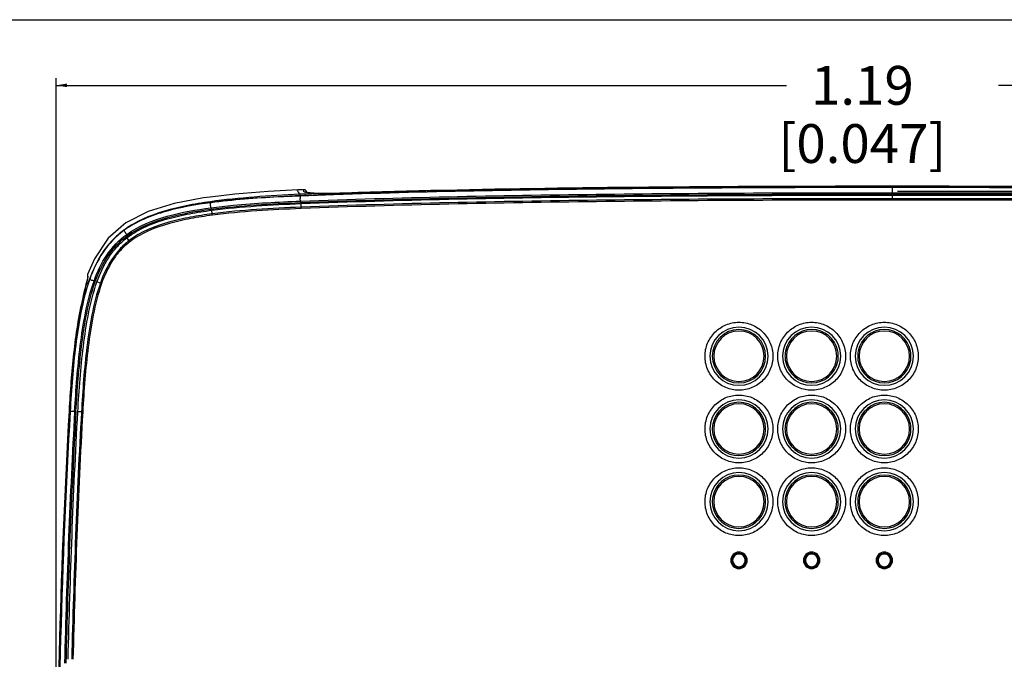
# Model space of a CAD drawing. Units: millimetres. Extents: x 0 to 1189, y 0 to 841.
# Drawn here: x 339 to 542, y 709 to 841 of the extents above; entities that cross this region are included whole.
import ezdxf

# ---------------------------------------------------------------- set-up
doc = ezdxf.new("R2010")
doc.units = ezdxf.units.MM
doc.header["$LTSCALE"] = 65.395
doc.layers.get('0').update_dxf_attribs({"linetype": 'CONTINUOUS'})
for name, color, linetype in [('00-ISO_VIEW-OPTOMA_DXF_FORMAT', 7, 'CONTINUOUS'), ('00-V1_PLUS-LAST_ASDXF_DIMENSION', 7, 'CONTINUOUS'), ('V1_PLUS-BKT_DXF_CONTINUOUS_LINE', 7, 'CONTINUOUS'), ('V1_PLUS-BOTTDXF_CONTINUOUS_LINE', 7, 'CONTINUOUS'), ('V1P_OPTOMA-KDXF_CONTINUOUS_LINE', 7, 'CONTINUOUS'), ('V1P_OPTOMA-LDXF_CONTINUOUS_LINE', 7, 'CONTINUOUS'), ('V1P_OPTOMA-TDXF_CONTINUOUS_LINE', 7, 'CONTINUOUS')]:
    doc.layers.add(name, color=color, linetype=linetype)
doc.styles.get("Standard").update_dxf_attribs({"font": 'arial.ttf'})
doc.dimstyles.new('DIMSTYLE_1', dxfattribs={"dimtxt": 8, "dimasz": 2.2, "dimexe": 1.5, "dimexo": 1, "dimgap": 4.8, "dimtad": 0, "dimtih": 1, "dimtoh": 1, "dimdsep": 46, "dimtxsty": 'Standard', "dimblk": '_FILLED', "dimblk1": '_FILLED', "dimblk2": '_FILLED', "dimcen": 0.09, "dimadec": 0, "dimazin": 0, "dimtp": 0.01, "dimtm": 0.01, "dimtfac": 1, "dimtofl": 0, "dimtmove": 0, "dimatfit": 3, "dimldrblk": '_FILLED', "dimfxl": 0, "dimtolj": 1, "dimarcsym": 0})

# ---------------------------------------------------------------- blocks, each defined once
blk = doc.blocks.new('_FILLED')
at = {"color": 0, "linetype": 'ByBlock'}
blk.add_solid([(0, 0), (-1, 0.166), (-1, -0.166)], dxfattribs=at)
blk = doc.blocks.new('*D1')
at = {"layer": '00-V1_PLUS-LAST_ASDXF_DIMENSION', "color": 2, "linetype": 'Continuous'}
for p, q in [((520.05, 805.67), (728.59, 805.67)), ((727.09, 805.67), (727.09, 706.38)), ((727.09, 589.49), (727.09, 676.78)), ((563.05, 589.49), (728.59, 589.49))]:
    blk.add_line(p, q, dxfattribs=at)
at = {"layer": '00-V1_PLUS-LAST_ASDXF_DIMENSION', "color": 2, "linetype": 'Continuous', "xscale": 2.2, "yscale": 2.2, "zscale": 2.2}
for p, rotation in [((727.09, 805.67), 90), ((727.09, 589.49), 270)]:
    blk.add_blockref('_FILLED', p, dxfattribs=dict(at, rotation=rotation))
at = {"layer": '00-V1_PLUS-LAST_ASDXF_DIMENSION', "color": 2, "linetype": 'Continuous', "insert": (723.99, 701.58), "char_height": 8, "width": 34.1413, "attachment_point": 2, "line_spacing_factor": 0.9}
blk.add_mtext('62.19\\P[2.448]', dxfattribs=at)
blk = doc.blocks.new('*D2')
at = {"layer": '00-V1_PLUS-LAST_ASDXF_DIMENSION', "color": 2, "linetype": 'Continuous'}
for p, q in [((346.49, 665.37), (346.49, 828.96)), ((691.59, 665.37), (691.59, 828.96)), ((346.49, 827.46), (497.17, 827.46)), ((691.59, 827.46), (540.91, 827.46))]:
    blk.add_line(p, q, dxfattribs=at)
at = {"layer": '00-V1_PLUS-LAST_ASDXF_DIMENSION', "color": 2, "linetype": 'Continuous', "xscale": 2.2, "yscale": 2.2, "zscale": 2.2, "rotation": 180}
blk.add_blockref('_FILLED', (346.49, 827.46), dxfattribs=at)
at = {"layer": '00-V1_PLUS-LAST_ASDXF_DIMENSION', "color": 2, "linetype": 'Continuous', "xscale": 2.2, "yscale": 2.2, "zscale": 2.2}
blk.add_blockref('_FILLED', (691.59, 827.46), dxfattribs=at)
at = {"layer": '00-V1_PLUS-LAST_ASDXF_DIMENSION', "color": 2, "linetype": 'Continuous', "insert": (512.84, 831.46), "char_height": 8, "width": 34.1413, "attachment_point": 2, "line_spacing_factor": 0.9}
blk.add_mtext('1.19\\P[0.047]', dxfattribs=at)

msp = doc.modelspace()

# ---------------------------------------------------------------- linework, layer by layer
at = {"layer": '00-ISO_VIEW-OPTOMA_DXF_FORMAT', "color": 7, "linetype": 'Continuous'}
msp.add_line((0, 841), (1189, 841), dxfattribs=at)
at = {"layer": 'V1_PLUS-BKT_DXF_CONTINUOUS_LINE', "color": 3, "linetype": 'Continuous'}
for start, end in [(66.85297, 67.8188), (57.19155, 57.49222), (56.80578, 57.19155)]:
    msp.add_arc((510.863, 717.103), 13, start, end, dxfattribs=at)
at = {"layer": 'V1_PLUS-BOTTDXF_CONTINUOUS_LINE', "color": 7, "linetype": 'Continuous'}
for p, q in [((519.05, 806.646), (519.05, 806.651)), ((396.348, 805.891), (396.347, 805.891)), ((397.593, 805.948), (396.348, 805.891)), ((396.899, 805.004), (396.723, 804.996)), ((397.92, 805.051), (396.899, 805.004)), ((397.598, 805.758), (397.589, 805.948)), ((397.593, 805.948), (397.593, 805.948)), ((397.607, 805.546), (397.598, 805.758)), ((397.998, 805.054), (397.92, 805.051)), ((400.51, 805.166), (397.998, 805.054)), ((398.11, 805.523), (398.11, 805.523)), ((398.119, 805.465), (398.11, 805.523)), ((398.11, 805.519), (398.11, 805.523)), ((398.11, 805.391), (398.11, 805.519)), ((398.132, 805.377), (398.119, 805.465)), ((400.51, 805.166), (400.55, 805.17)), ((400.55, 805.17), (400.55, 805.17)), ((401.352, 805.146), (401.38, 805.15)), ((401.38, 805.15), (401.38, 805.15)), ((403.748, 805.175), (403.751, 805.179)), ((403.751, 805.179), (403.751, 805.179)), ((424.04, 805.755), (423.79, 805.749)), ((465.402, 806.414), (465.404, 806.419)), ((465.404, 806.419), (465.404, 806.419)), ((519.043, 806.45), (519.043, 806.388)), ((378.372, 803.318), (378.372, 803.255)), ((359.887, 798.28), (359.841, 798.24)), ((352.965, 788.443), (352.965, 788.442)), ((352.916, 787.537), (352.909, 787.497)), ((352.938, 787.65), (352.916, 787.537)), ((352.959, 787.772), (352.938, 787.65)), ((352.947, 788.07), (352.98, 787.919)), ((353.351, 787.464), (353.351, 787.334)), ((352.013, 783.763), (352.011, 783.763)), ((349.134, 760.433), (349.123, 760.248)), ((349.137, 760.478), (349.135, 760.433))]:
    msp.add_line(p, q, dxfattribs=at)
for points in [[(519.05, 806.651), (501.206, 806.629), (482.871, 806.553), (465.404, 806.419)], [(572.464, 806.421), (555.13, 806.553), (536.871, 806.629), (519.05, 806.651)], [(396.348, 805.891), (390.191, 805.551), (383.358, 805.009), (378.224, 804.393)], [(397.916, 805.848), (397.847, 805.892), (397.77, 805.924), (397.688, 805.944), (397.593, 805.948)], [(398.584, 805.309), (398.331, 805.344), (398.132, 805.377), (397.99, 805.407), (397.91, 805.429), (397.903, 805.432)], [(398.11, 805.523), (398.107, 805.542), (398.09, 805.607), (398.063, 805.672), (398.025, 805.736), (397.976, 805.795), (397.916, 805.848)], [(400.55, 805.17), (400.13, 805.188), (399.667, 805.214), (399.254, 805.243), (398.892, 805.276), (398.584, 805.309)], [(401.38, 805.15), (401.271, 805.152), (400.55, 805.17)], [(403.751, 805.179), (403.615, 805.174), (403.332, 805.165), (403.057, 805.158), (402.789, 805.153), (402.53, 805.149), (402.281, 805.147), (402.043, 805.146), (401.816, 805.146), (401.601, 805.147), (401.38, 805.15)], [(465.404, 806.419), (443.757, 806.145), (422.751, 805.728), (403.751, 805.179)], [(378.224, 804.393), (376.876, 804.232), (370.841, 803.103), (365.44, 801.458), (360.854, 799.123), (359.887, 798.28)], [(359.841, 798.24), (357.182, 795.923), (354.358, 791.69), (352.965, 788.443)], [(352.965, 788.442), (352.923, 788.177), (352.947, 788.07)], [(352.636, 786.299), (352.558, 785.978), (352.473, 785.63), (352.382, 785.258), (352.285, 784.864), (352.182, 784.448), (352.074, 784.014), (352.011, 783.763)], [(352.824, 787.102), (352.769, 786.862), (352.706, 786.594), (352.636, 786.299)], [(352.909, 787.497), (352.87, 787.314), (352.824, 787.102)], [(352.977, 787.919), (352.976, 787.915), (352.972, 787.861), (352.959, 787.772)]]:
    msp.add_lwpolyline(points, dxfattribs=at)
for centre, radius, start, end in [((516.247, -4753.482), 5560.129, 89.97112, 90.523957), ((521.805, -4762.09), 5568.737, 89.478754, 90.028349), ((401.845, 808.44), 6.172, 213.91873, 215.53523), ((402.621, 808.993), 7.125, 215.53296, 217.00599), ((456.151, -724.928), 1530.779, 91.961518, 92.217123), ((397.617, 805.047), 0.498, 36.58487, 51.98061), ((401.862, 842.833), 37.691, 267.94535, 269.22527), ((467.585, -1072.772), 1879.032, 91.335508, 91.946855), ((492.279, -2176.108), 2982.643, 90.516301, 91.310961), ((516.494, -4536.1), 5342.551, 89.972663, 90.547916), ((521.569, -4543.478), 5349.929, 89.454931, 90.027052), ((371.302, 782.673), 18.454, 125.8736, 126.1308), ((87.675, 850.215), 272.563, 345.88864, 346.45234), ((295.614, 800.13), 58.677, 346.43392, 347.11031), ((385.687, 775.931), 34.331, 160.36977, 160.57812), ((2035.352, 666.034), 1688.859, 176.802039, 179.982918), ((1931.19, 670.98), 1584.389, 176.770652, 176.968732), ((1990.846, 668.051), 1644.117, 176.976731, 178.436086), ((2063.397, 665.847), 1716.701, 178.428635, 178.819546)]:
    msp.add_arc(centre, radius, start, end, dxfattribs=at)
for points, knots in [([(396.723, 804.996), (393.593, 804.85), (387.449, 804.492), (381.321, 803.887), (378.33, 803.467)], [0, 0, 0, 0, 0.5092849, 1, 1, 1, 1]), ([(396.93, 804.705), (393.83, 804.585), (387.632, 804.274), (381.447, 803.722), (378.372, 803.318)], [0, 0, 0, 0, 0.500112, 1, 1, 1, 1]), ([(396.347, 805.891), (396.304, 805.889), (396.183, 805.858), (396.28, 805.626), (396.458, 805.387), (396.624, 805.143), (396.723, 804.996)], [0, 0, 0, 0, 0.1157279, 0.2452459, 0.5258265, 1, 1, 1, 1]), ([(397.791, 805.434), (397.74, 805.448), (397.672, 805.467), (397.593, 805.521), (397.593, 805.545)], [0, 0, 0, 0, 0.6794307, 1, 1, 1, 1]), ([(398.807, 805.276), (398.697, 805.287), (398.357, 805.326), (398.015, 805.371), (397.791, 805.434)], [0, 0, 0, 0, 0.3225006, 1, 1, 1, 1]), ([(400.51, 805.166), (400.35, 805.172), (399.782, 805.197), (399.214, 805.235), (398.807, 805.276)], [0, 0, 0, 0, 0.2819073, 1, 1, 1, 1]), ([(403.749, 805.175), (403.544, 805.167), (402.745, 805.143), (401.945, 805.138), (401.352, 805.146)], [0, 0, 0, 0, 0.257564, 1, 1, 1, 1]), ([(465.405, 806.207), (455.125, 806.104), (434.572, 805.818), (414.023, 805.306), (403.755, 804.954)], [0, 0, 0, 0, 0.500149, 1, 1, 1, 1]), ([(378.33, 803.467), (376.636, 803.23), (373.334, 802.69), (367.212, 801.227), (362.876, 799.384), (360.488, 797.626)], [0, 0, 0, 0, 0.2713875, 0.5296997, 1, 1, 1, 1]), ([(378.372, 803.318), (376.807, 803.112), (373.682, 802.631), (367.544, 801.268), (363.034, 799.473), (360.489, 797.628)], [0, 0, 0, 0, 0.2505253, 0.5010777, 1, 1, 1, 1]), ([(360.421, 797.578), (359.578, 796.963), (357.998, 795.581), (355.395, 792.301), (354.051, 789.427), (353.351, 787.464)], [0, 0, 0, 0, 0.2500413, 0.5002323, 1, 1, 1, 1]), ([(352.965, 788.442), (352.956, 788.416), (352.926, 788.296), (352.952, 788.167), (352.988, 788.079)], [0, 0, 0, 0, 0.223197, 1, 1, 1, 1]), ([(353.309, 787.347), (352.548, 785.188), (351.443, 780.725), (350.078, 771.666), (349.575, 764.806), (349.317, 760.234)], [0, 0, 0, 0, 0.2499212, 0.4999489, 1, 1, 1, 1]), ([(352.926, 787.563), (352.918, 787.524), (352.882, 787.35), (352.843, 787.176), (352.812, 787.041)], [0, 0, 0, 0, 0.220789, 1, 1, 1, 1]), ([(352.985, 787.904), (352.982, 787.88), (352.965, 787.766), (352.944, 787.653), (352.926, 787.563)], [0, 0, 0, 0, 0.2035166, 1, 1, 1, 1]), ([(352.988, 788.079), (352.991, 788.071), (353, 788.012), (352.991, 787.954), (352.985, 787.904)], [0, 0, 0, 0, 0.1421801, 1, 1, 1, 1]), ([(352.013, 783.763), (351.537, 781.864), (350.789, 778.015), (349.784, 770.248), (349.359, 764.387), (349.137, 760.478)], [0, 0, 0, 0, 0.2499672, 0.4999801, 1, 1, 1, 1])]:
    msp.add_open_spline(points, degree=3, knots=knots, dxfattribs=at)
for points in [[(397.593, 805.545), (397.708, 805.551), (397.833, 805.511), (397.924, 805.44)], [(352.988, 788.079), (352.97, 788.028), (352.965, 787.971), (352.976, 787.918)], [(349.317, 760.235), (349.252, 760.297), (349.191, 760.363), (349.135, 760.433)]]:
    msp.add_open_spline(points, degree=3, dxfattribs=at)
at = {"layer": 'V1P_OPTOMA-KDXF_CONTINUOUS_LINE', "color": 7, "linetype": 'Continuous'}
for centre, radius, start, end in [((487.363, 771.603), 5.5, 0, 180), ((487.363, 771.603), 5.5, 0, 180), ((487.363, 771.603), 5.2, 0, 180), ((502.363, 771.603), 5.5, 10.92795, 169.07205), ((502.363, 771.603), 5.5, 10.93161, 169.06839), ((502.363, 771.603), 5.2, 0, 180), ((517.363, 771.603), 5.5, 10.92795, 169.07205), ((517.363, 771.603), 5.5, 10.93161, 169.06839), ((517.363, 771.603), 5.2, 0, 180), ((502.363, 771.603), 5.5, 169.07205, 180), ((502.363, 771.603), 5.5, 169.06839, 180), ((502.363, 771.603), 5.5, 0, 10.93161), ((502.363, 771.603), 5.5, 0, 10.92795), ((517.363, 771.603), 5.5, 169.07205, 180), ((517.363, 771.603), 5.5, 169.06839, 180), ((517.363, 771.603), 5.5, 0, 10.93161), ((517.363, 771.603), 5.5, 0, 10.92795), ((487.363, 771.603), 5.5, 180, 360), ((487.363, 771.603), 5.5, 180, 360), ((487.363, 771.603), 5.2, 180, 360), ((502.363, 771.603), 5.5, 180, 190.92795), ((502.363, 771.603), 5.5, 180, 190.93161), ((502.363, 771.603), 5.5, 190.92795, 349.07205), ((502.363, 771.603), 5.5, 190.93161, 349.06839), ((502.363, 771.603), 5.2, 180, 360), ((502.363, 771.603), 5.5, 349.06839, 360), ((502.363, 771.603), 5.5, 349.07205, 360), ((517.363, 771.603), 5.5, 180, 190.92795), ((517.363, 771.603), 5.5, 180, 190.93161), ((517.363, 771.603), 5.5, 190.92795, 349.07205), ((517.363, 771.603), 5.5, 190.93161, 349.06839), ((517.363, 771.603), 5.2, 180, 360), ((517.363, 771.603), 5.5, 349.06839, 360), ((517.363, 771.603), 5.5, 349.07205, 360), ((487.363, 756.603), 5.5, 10.92795, 169.07205), ((487.363, 756.603), 5.5, 10.93161, 169.06839), ((502.363, 756.603), 5.5, 10.92795, 169.07205), ((502.363, 756.603), 5.5, 10.93161, 169.06839), ((517.363, 756.603), 5.5, 10.92795, 169.07205), ((517.363, 756.603), 5.5, 10.93161, 169.06839), ((487.363, 756.603), 5.2, 0, 180), ((502.363, 756.603), 5.2, 0, 180), ((517.363, 756.603), 5.2, 0, 180), ((487.363, 756.603), 5.5, 169.07205, 180), ((487.363, 756.603), 5.5, 169.06839, 180), ((487.363, 756.603), 5.5, 180, 190.92795), ((487.363, 756.603), 5.5, 180, 190.93161), ((487.363, 756.603), 5.2, 180, 360), ((487.363, 756.603), 5.5, 0, 10.93161), ((487.363, 756.603), 5.5, 349.06839, 360), ((487.363, 756.603), 5.5, 0, 10.92795), ((487.363, 756.603), 5.5, 349.07205, 360), ((502.363, 756.603), 5.5, 169.07205, 180), ((502.363, 756.603), 5.5, 169.06839, 180), ((502.363, 756.603), 5.5, 180, 190.92795), ((502.363, 756.603), 5.5, 180, 190.93161), ((502.363, 756.603), 5.2, 180, 360), ((502.363, 756.603), 5.5, 0, 10.93161), ((502.363, 756.603), 5.5, 349.06839, 360), ((502.363, 756.603), 5.5, 0, 10.92795), ((502.363, 756.603), 5.5, 349.07205, 360), ((517.363, 756.603), 5.5, 169.07205, 180), ((517.363, 756.603), 5.5, 169.06839, 180), ((517.363, 756.603), 5.5, 180, 190.92795), ((517.363, 756.603), 5.5, 180, 190.93161), ((517.363, 756.603), 5.2, 180, 360), ((517.363, 756.603), 5.5, 0, 10.93161), ((517.363, 756.603), 5.5, 349.06839, 360), ((517.363, 756.603), 5.5, 0, 10.92795), ((517.363, 756.603), 5.5, 349.07205, 360), ((487.363, 756.603), 5.5, 190.92795, 349.07205), ((487.363, 756.603), 5.5, 190.93161, 349.06839), ((502.363, 756.603), 5.5, 190.92795, 349.07205), ((502.363, 756.603), 5.5, 190.93161, 349.06839), ((517.363, 756.603), 5.5, 190.92795, 349.07205), ((517.363, 756.603), 5.5, 190.93161, 349.06839), ((487.363, 741.603), 5.5, 10.92795, 169.07205), ((487.363, 741.603), 5.5, 10.93161, 169.06839), ((487.363, 741.603), 5.2, 0, 180), ((502.363, 741.603), 5.5, 10.92795, 169.07205), ((502.363, 741.603), 5.5, 10.93161, 169.06839), ((502.363, 741.603), 5.2, 0, 180), ((517.363, 741.603), 5.5, 10.92795, 169.07205), ((517.363, 741.603), 5.5, 10.93161, 169.06839), ((517.363, 741.603), 5.2, 0, 180), ((487.363, 741.603), 5.5, 169.07205, 180), ((487.363, 741.603), 5.5, 169.06839, 180), ((487.363, 741.603), 5.5, 180, 190.92795), ((487.363, 741.603), 5.5, 180, 190.93161), ((487.363, 741.603), 5.2, 180, 360), ((487.363, 741.603), 5.5, 0, 10.93161), ((487.363, 741.603), 5.5, 349.06839, 360), ((487.363, 741.603), 5.5, 0, 10.92795), ((487.363, 741.603), 5.5, 349.07205, 360), ((502.363, 741.603), 5.5, 169.07205, 180), ((502.363, 741.603), 5.5, 169.06839, 180), ((502.363, 741.603), 5.5, 180, 190.92795), ((502.363, 741.603), 5.5, 180, 190.93161), ((502.363, 741.603), 5.2, 180, 360), ((502.363, 741.603), 5.5, 0, 10.93161), ((502.363, 741.603), 5.5, 349.06839, 360), ((502.363, 741.603), 5.5, 0, 10.92795), ((502.363, 741.603), 5.5, 349.07205, 360), ((517.363, 741.603), 5.5, 169.07205, 180), ((517.363, 741.603), 5.5, 169.06839, 180), ((517.363, 741.603), 5.5, 180, 190.92795), ((517.363, 741.603), 5.5, 180, 190.93161), ((517.363, 741.603), 5.2, 180, 360), ((517.363, 741.603), 5.5, 0, 10.93161), ((517.363, 741.603), 5.5, 349.06839, 360), ((517.363, 741.603), 5.5, 0, 10.92795), ((517.363, 741.603), 5.5, 349.07205, 360), ((487.363, 741.603), 5.5, 190.92795, 349.07205), ((487.363, 741.603), 5.5, 190.93161, 349.06839), ((502.363, 741.603), 5.5, 190.92795, 349.07205), ((502.363, 741.603), 5.5, 190.93161, 349.06839), ((517.363, 741.603), 5.5, 190.92795, 349.07205), ((517.363, 741.603), 5.5, 190.93161, 349.06839)]:
    msp.add_arc(centre, radius, start, end, dxfattribs=at)
at = {"layer": 'V1P_OPTOMA-LDXF_CONTINUOUS_LINE', "color": 7, "linetype": 'Continuous'}
for p, q in [((485.735, 729.866), (485.889, 729.777)), ((486.389, 730.643), (486.217, 730.742)), ((488.51, 730.743), (488.338, 730.643)), ((488.838, 729.777), (488.991, 729.866)), ((500.735, 729.866), (500.889, 729.777)), ((501.389, 730.643), (501.217, 730.742)), ((503.51, 730.743), (503.338, 730.643)), ((503.838, 729.777), (503.991, 729.866)), ((515.735, 729.865), (515.889, 729.777)), ((516.389, 730.643), (516.216, 730.742)), ((518.51, 730.743), (518.338, 730.643)), ((518.838, 729.777), (518.99, 729.865)), ((486.863, 728.089), (486.863, 727.902)), ((487.863, 727.903), (487.863, 728.089)), ((501.863, 728.089), (501.863, 727.902)), ((502.863, 727.903), (502.863, 728.089)), ((516.863, 728.089), (516.863, 727.903)), ((517.863, 727.901), (517.863, 728.089))]:
    msp.add_line(p, q, dxfattribs=at)
for centre, radius, start, end in [((487.363, 729.503), 1.5, 0, 180), ((487.363, 729.503), 1.5, 180, 360), ((487.36, 729.503), 1.3, 0.00518, 179.99482), ((487.36, 729.503), 1.3, 180.00519, 359.99481), ((502.363, 729.503), 1.5, 0, 180), ((502.363, 729.503), 1.5, 180, 360), ((502.362, 729.503), 1.3, 0.00518, 179.99482), ((502.362, 729.503), 1.3, 180.00519, 359.99481), ((517.363, 729.503), 1.5, 0, 180), ((517.363, 729.503), 1.5, 180, 360), ((517.363, 729.503), 1.3, 0.00518, 179.99482), ((517.363, 729.503), 1.3, 180.00519, 359.99481)]:
    msp.add_arc(centre, radius, start, end, dxfattribs=at)
at = {"layer": 'V1P_OPTOMA-TDXF_CONTINUOUS_LINE', "color": 7, "linetype": 'Continuous'}
for p, q in [((519.028, 804.084), (519.043, 804.82)), ((519.043, 805.331), (519.043, 806.388)), ((519.043, 805.331), (519.043, 805.033)), ((397.021, 802.34), (396.993, 803.076)), ((519.028, 803.796), (519.028, 804.084)), ((378.681, 800.971), (378.585, 801.702)), ((360.506, 797.564), (360.502, 797.575)), ((361.515, 795.437), (361.064, 796.023)), ((353.397, 787.442), (353.39, 787.445)), ((355.585, 786.667), (354.886, 786.917)), ((351.685, 760.101), (350.944, 760.143))]:
    msp.add_line(p, q, dxfattribs=at)
for centre, radius, start, end in [((462.653, -923.232), 1729.123, 91.951845, 92.178764), ((516.429, -4522.409), 5328.797, 89.971894, 90.548612), ((521.639, -4528.829), 5335.217, 89.454193, 90.027871), ((370.292, 784.094), 16.661, 125.98776, 126.19949), ((389.679, 774.681), 38.468, 160.62157, 160.79797), ((487.363, 771.603), 6, 0, 180), ((502.363, 771.603), 6, 0, 180), ((517.363, 771.603), 6, 0, 180), ((487.363, 771.603), 6, 180, 360), ((502.363, 771.603), 6, 180, 360), ((517.363, 771.603), 6, 180, 360), ((487.363, 756.603), 6, 0, 180), ((502.363, 756.603), 6, 0, 180), ((517.363, 756.603), 6, 0, 180), ((2038.774, 665.583), 1692.067, 176.793242, 179.967706), ((2049.927, 665.525), 1702.274, 176.812048, 178.559344), ((2049.346, 665.513), 1701.421, 176.810598, 178.558463), ((487.363, 756.603), 6, 180, 360), ((502.363, 756.603), 6, 180, 360), ((517.363, 756.603), 6, 180, 360), ((487.363, 741.603), 6, 0, 180), ((502.363, 741.603), 6, 0, 180), ((517.363, 741.603), 6, 0, 180), ((487.363, 741.603), 6, 180, 360), ((502.363, 741.603), 6, 180, 360), ((517.363, 741.603), 6, 180, 360), ((487.363, 729.503), 1.7, 0, 180), ((487.363, 729.503), 1.7, 180, 360), ((502.363, 729.503), 1.7, 0, 180), ((502.363, 729.503), 1.7, 180, 360), ((517.363, 729.503), 1.7, 0, 180), ((517.363, 729.503), 1.7, 180, 360)]:
    msp.add_arc(centre, radius, start, end, dxfattribs=at)
for points, knots in [([(396.916, 804.642), (395.369, 804.583), (389.172, 804.318), (382.978, 803.849), (378.361, 803.255)], [0, 0, 0, 0, 0.2495529, 1, 1, 1, 1]), ([(396.886, 803.59), (396.871, 803.68), (396.829, 804.03), (396.859, 804.387), (396.916, 804.642)], [0, 0, 0, 0, 0.2590819, 1, 1, 1, 1]), ([(396.883, 803.293), (417.223, 804.062), (457.947, 804.879), (498.672, 805.034), (519.043, 805.033)], [0, 0, 0, 0, 0.4998009, 1, 1, 1, 1]), ([(396.886, 803.59), (417.226, 804.358), (457.948, 805.176), (498.673, 805.331), (519.043, 805.331)], [0, 0, 0, 0, 0.4998009, 1, 1, 1, 1]), ([(396.993, 803.076), (407.156, 803.47), (427.491, 804.047), (468.176, 804.703), (498.695, 804.82), (519.043, 804.82)], [0, 0, 0, 0, 0.2499594, 0.4999278, 1, 1, 1, 1]), ([(519.043, 805.331), (539.414, 805.331), (580.138, 805.176), (620.861, 804.358), (641.201, 803.59)], [0, 0, 0, 0, 0.5001991, 1, 1, 1, 1]), ([(519.043, 805.033), (539.414, 805.034), (580.14, 804.879), (620.863, 804.062), (641.204, 803.293)], [0, 0, 0, 0, 0.5001991, 1, 1, 1, 1]), ([(519.043, 804.82), (539.391, 804.82), (569.911, 804.703), (610.596, 804.047), (630.93, 803.47), (641.094, 803.076)], [0, 0, 0, 0, 0.5000803, 0.7500376, 1, 1, 1, 1]), ([(378.361, 803.255), (375.248, 802.855), (369.056, 801.796), (363.051, 799.427), (360.502, 797.575)], [0, 0, 0, 0, 0.498997, 1, 1, 1, 1]), ([(378.42, 802.209), (378.395, 802.298), (378.317, 802.64), (378.318, 803), (378.361, 803.255)], [0, 0, 0, 0, 0.2631593, 1, 1, 1, 1]), ([(378.42, 802.21), (379.947, 802.407), (386.084, 803.086), (392.255, 803.414), (396.886, 803.589)], [0, 0, 0, 0, 0.2493034, 1, 1, 1, 1]), ([(378.585, 801.702), (381.639, 802.104), (387.774, 802.652), (393.922, 802.957), (396.993, 803.076)], [0, 0, 0, 0, 0.5006208, 1, 1, 1, 1]), ([(396.886, 803.59), (396.875, 803.558), (396.884, 803.456), (396.881, 803.358), (396.883, 803.293)], [0, 0, 0, 0, 0.3380078, 1, 1, 1, 1]), ([(519.028, 803.796), (498.683, 803.797), (468.168, 803.679), (427.498, 803.023), (407.175, 802.446), (397.02, 802.053)], [0, 0, 0, 0, 0.5001927, 0.7501701, 1, 1, 1, 1]), ([(519.028, 804.084), (498.683, 804.084), (468.169, 803.967), (427.498, 803.311), (407.176, 802.733), (397.021, 802.34)], [0, 0, 0, 0, 0.5001926, 0.7501701, 1, 1, 1, 1]), ([(641.065, 802.34), (630.908, 802.734), (610.581, 803.311), (569.901, 803.967), (539.379, 804.084), (519.028, 804.084)], [0, 0, 0, 0, 0.2498299, 0.4998074, 1, 1, 1, 1]), ([(641.066, 802.053), (630.909, 802.446), (610.581, 803.024), (569.901, 803.679), (539.379, 803.797), (519.028, 803.796)], [0, 0, 0, 0, 0.2498299, 0.4998073, 1, 1, 1, 1]), ([(361.042, 796.726), (363.519, 798.51), (369.361, 800.795), (375.382, 801.817), (378.42, 802.209)], [0, 0, 0, 0, 0.499076, 1, 1, 1, 1]), ([(361.064, 796.023), (363.515, 797.908), (367.964, 799.693), (373.988, 801.028), (377.052, 801.5), (378.585, 801.702)], [0, 0, 0, 0, 0.4998171, 0.7501735, 1, 1, 1, 1]), ([(361.196, 796.487), (363.653, 798.255), (369.454, 800.513), (375.427, 801.526), (378.441, 801.914)], [0, 0, 0, 0, 0.4990606, 1, 1, 1, 1]), ([(378.681, 800.971), (377.176, 800.773), (374.169, 800.311), (368.271, 799.009), (363.91, 797.28), (361.515, 795.437)], [0, 0, 0, 0, 0.2505927, 0.5011795, 1, 1, 1, 1]), ([(378.705, 800.686), (377.211, 800.49), (374.229, 800.032), (368.378, 798.745), (364.049, 797.038), (361.672, 795.211)], [0, 0, 0, 0, 0.2506002, 0.5011927, 1, 1, 1, 1]), ([(378.42, 802.209), (378.41, 802.177), (378.428, 802.075), (378.433, 801.979), (378.441, 801.914)], [0, 0, 0, 0, 0.3384163, 1, 1, 1, 1]), ([(378.705, 800.686), (378.7, 800.717), (378.69, 800.812), (378.676, 800.907), (378.681, 800.971)], [0, 0, 0, 0, 0.3284727, 1, 1, 1, 1]), ([(397.021, 802.34), (393.957, 802.221), (387.832, 801.92), (381.72, 801.371), (378.681, 800.971)], [0, 0, 0, 0, 0.5000752, 1, 1, 1, 1]), ([(397.02, 802.053), (393.96, 801.934), (387.844, 801.633), (381.74, 801.086), (378.705, 800.686)], [0, 0, 0, 0, 0.5000763, 1, 1, 1, 1]), ([(397.02, 802.053), (397.019, 802.084), (397.018, 802.18), (397.012, 802.276), (397.021, 802.34)], [0, 0, 0, 0, 0.3282428, 1, 1, 1, 1]), ([(360.452, 797.539), (358.778, 796.314), (355.858, 793.218), (354.08, 789.408), (353.39, 787.445)], [0, 0, 0, 0, 0.4993423, 1, 1, 1, 1]), ([(354.291, 787.103), (354.952, 788.975), (356.652, 792.607), (359.435, 795.569), (361.042, 796.726)], [0, 0, 0, 0, 0.5006321, 1, 1, 1, 1]), ([(354.549, 787.006), (355.2, 788.85), (356.872, 792.428), (359.613, 795.347), (361.196, 796.487)], [0, 0, 0, 0, 0.500652, 1, 1, 1, 1]), ([(361.042, 796.726), (360.978, 796.796), (360.762, 797.049), (360.586, 797.34), (360.506, 797.564)], [0, 0, 0, 0, 0.2861457, 1, 1, 1, 1]), ([(361.042, 796.726), (361.05, 796.695), (361.11, 796.617), (361.159, 796.538), (361.196, 796.487)], [0, 0, 0, 0, 0.3398249, 1, 1, 1, 1]), ([(354.886, 786.917), (355.509, 788.663), (356.686, 791.229), (358.95, 794.191), (360.328, 795.458), (361.064, 796.023)], [0, 0, 0, 0, 0.4993146, 0.750216, 1, 1, 1, 1]), ([(361.515, 795.437), (360.807, 794.892), (359.484, 793.673), (357.312, 790.819), (356.185, 788.35), (355.585, 786.667)], [0, 0, 0, 0, 0.2499705, 0.5001049, 1, 1, 1, 1]), ([(361.672, 795.211), (360.975, 794.675), (359.672, 793.475), (357.535, 790.662), (356.426, 788.23), (355.835, 786.573)], [0, 0, 0, 0, 0.2499613, 0.5000927, 1, 1, 1, 1]), ([(361.672, 795.211), (361.654, 795.236), (361.6, 795.309), (361.542, 795.382), (361.515, 795.437)], [0, 0, 0, 0, 0.3304394, 1, 1, 1, 1]), ([(353.352, 787.333), (352.593, 785.156), (351.473, 780.681), (350.119, 771.625), (349.612, 764.788), (349.356, 760.236)], [0, 0, 0, 0, 0.2518912, 0.5019652, 1, 1, 1, 1]), ([(350.288, 760.191), (350.544, 764.731), (351.059, 771.54), (352.408, 780.536), (353.535, 784.96), (354.291, 787.103)], [0, 0, 0, 0, 0.5000468, 0.7500607, 1, 1, 1, 1]), ([(350.56, 760.174), (350.816, 764.701), (351.329, 771.489), (352.672, 780.459), (353.794, 784.869), (354.549, 787.006)], [0, 0, 0, 0, 0.5000481, 0.7500624, 1, 1, 1, 1]), ([(350.944, 760.143), (351.071, 762.396), (351.362, 766.9), (352.027, 773.643), (353.033, 780.357), (354.123, 784.777), (354.886, 786.917)], [0, 0, 0, 0, 0.2495642, 0.4989278, 0.7488552, 1, 1, 1, 1]), ([(355.585, 786.667), (354.831, 784.555), (353.754, 780.178), (352.759, 773.521), (352.102, 766.82), (351.812, 762.341), (351.685, 760.101)], [0, 0, 0, 0, 0.2499578, 0.499947, 0.7499744, 1, 1, 1, 1]), ([(355.835, 786.573), (355.083, 784.466), (354.011, 780.103), (353.02, 773.465), (352.365, 766.784), (352.076, 762.318), (351.95, 760.085)], [0, 0, 0, 0, 0.2499567, 0.499946, 0.7499739, 1, 1, 1, 1]), ([(354.291, 787.103), (354.199, 787.133), (353.896, 787.235), (353.597, 787.348), (353.397, 787.442)], [0, 0, 0, 0, 0.3058843, 1, 1, 1, 1]), ([(354.291, 787.103), (354.301, 787.098), (354.387, 787.064), (354.472, 787.033), (354.549, 787.006)], [0, 0, 0, 0, 0.1170792, 1, 1, 1, 1]), ([(355.835, 786.573), (355.807, 786.583), (355.723, 786.613), (355.639, 786.643), (355.585, 786.667)], [0, 0, 0, 0, 0.3321192, 1, 1, 1, 1]), ([(480.358, 771.603), (480.358, 772.513), (480.722, 774.354), (482.28, 776.681), (484.61, 778.239), (487.359, 778.785), (490.108, 778.239), (492.437, 776.681), (493.995, 774.354), (494.359, 772.513), (494.36, 771.603)], [0, 0, 0, 0, 0.1249906, 0.2500051, 0.375006, 0.4999939, 0.6249883, 0.7499997, 0.8750033, 1, 1, 1, 1]), ([(495.36, 771.603), (495.36, 772.513), (495.724, 774.354), (497.282, 776.68), (499.612, 778.239), (502.361, 778.785), (505.11, 778.239), (507.44, 776.681), (508.997, 774.354), (509.361, 772.513), (509.362, 771.603)], [0, 0, 0, 0, 0.1249865, 0.2499999, 0.3750036, 0.4999962, 0.6249943, 0.7500064, 0.8750076, 1, 1, 1, 1]), ([(510.362, 771.603), (510.362, 772.513), (510.727, 774.354), (512.284, 776.68), (514.614, 778.239), (517.363, 778.785), (520.112, 778.239), (522.442, 776.681), (523.999, 774.354), (524.363, 772.513), (524.364, 771.603)], [0, 0, 0, 0, 0.124985, 0.2499984, 0.3750038, 0.4999984, 0.6249977, 0.7500095, 0.8750094, 1, 1, 1, 1]), ([(494.36, 771.603), (494.36, 770.693), (493.995, 768.852), (492.438, 766.525), (490.108, 764.967), (487.359, 764.421), (484.61, 764.967), (482.28, 766.525), (480.723, 768.852), (480.359, 770.693), (480.358, 771.603)], [0, 0, 0, 0, 0.1249911, 0.2500085, 0.3750136, 0.5000035, 0.6249959, 0.750003, 0.8750038, 1, 1, 1, 1]), ([(509.362, 771.603), (509.362, 770.693), (508.997, 768.852), (507.44, 766.526), (505.11, 764.967), (502.361, 764.421), (499.612, 764.967), (497.282, 766.525), (495.725, 768.852), (495.361, 770.693), (495.36, 771.603)], [0, 0, 0, 0, 0.1249868, 0.2500017, 0.3750076, 0.5000012, 0.6249983, 0.7500082, 0.8750079, 1, 1, 1, 1]), ([(524.364, 771.603), (524.364, 770.693), (524, 768.852), (522.442, 766.526), (520.112, 764.967), (517.363, 764.421), (514.614, 764.967), (512.284, 766.525), (510.727, 768.852), (510.363, 770.693), (510.362, 771.603)], [0, 0, 0, 0, 0.1249851, 0.2499986, 0.3750042, 0.499999, 0.6249981, 0.7500097, 0.8750094, 1, 1, 1, 1]), ([(480.358, 756.603), (480.358, 757.513), (480.722, 759.354), (482.28, 761.681), (484.61, 763.239), (487.359, 763.785), (490.108, 763.239), (492.437, 761.681), (493.995, 759.354), (494.359, 757.513), (494.36, 756.603)], [0, 0, 0, 0, 0.1249906, 0.2500051, 0.375006, 0.4999939, 0.6249883, 0.7499997, 0.8750033, 1, 1, 1, 1]), ([(495.36, 756.603), (495.36, 757.513), (495.724, 759.354), (497.282, 761.68), (499.612, 763.239), (502.361, 763.785), (505.11, 763.239), (507.44, 761.681), (508.997, 759.354), (509.361, 757.513), (509.362, 756.603)], [0, 0, 0, 0, 0.1249865, 0.2499999, 0.3750036, 0.4999962, 0.6249943, 0.7500064, 0.8750076, 1, 1, 1, 1]), ([(510.362, 756.603), (510.362, 757.513), (510.727, 759.354), (512.284, 761.68), (514.614, 763.239), (517.363, 763.785), (520.112, 763.239), (522.442, 761.681), (523.999, 759.354), (524.363, 757.513), (524.364, 756.603)], [0, 0, 0, 0, 0.124985, 0.2499984, 0.3750038, 0.4999984, 0.6249977, 0.7500095, 0.8750094, 1, 1, 1, 1]), ([(350.288, 760.191), (350.19, 760.198), (349.88, 760.219), (349.569, 760.235), (349.357, 760.236)], [0, 0, 0, 0, 0.3170268, 1, 1, 1, 1]), ([(350.288, 760.191), (350.299, 760.19), (350.389, 760.184), (350.48, 760.179), (350.56, 760.174)], [0, 0, 0, 0, 0.1185745, 1, 1, 1, 1]), ([(351.95, 760.085), (351.921, 760.087), (351.832, 760.092), (351.744, 760.097), (351.685, 760.101)], [0, 0, 0, 0, 0.3325167, 1, 1, 1, 1]), ([(494.36, 756.603), (494.36, 755.693), (493.995, 753.852), (492.438, 751.525), (490.108, 749.967), (487.359, 749.421), (484.61, 749.967), (482.28, 751.525), (480.723, 753.852), (480.359, 755.693), (480.358, 756.603)], [0, 0, 0, 0, 0.1249911, 0.2500085, 0.3750136, 0.5000035, 0.6249959, 0.750003, 0.8750038, 1, 1, 1, 1]), ([(509.362, 756.603), (509.362, 755.693), (508.997, 753.852), (507.44, 751.526), (505.11, 749.967), (502.361, 749.421), (499.612, 749.967), (497.282, 751.525), (495.725, 753.852), (495.361, 755.693), (495.36, 756.603)], [0, 0, 0, 0, 0.1249868, 0.2500017, 0.3750076, 0.5000012, 0.6249983, 0.7500082, 0.8750079, 1, 1, 1, 1]), ([(524.364, 756.603), (524.364, 755.693), (524, 753.852), (522.442, 751.526), (520.112, 749.967), (517.363, 749.421), (514.614, 749.967), (512.284, 751.525), (510.727, 753.852), (510.363, 755.693), (510.362, 756.603)], [0, 0, 0, 0, 0.1249851, 0.2499986, 0.3750042, 0.499999, 0.6249981, 0.7500097, 0.8750094, 1, 1, 1, 1]), ([(480.358, 741.603), (480.358, 742.513), (480.722, 744.354), (482.28, 746.681), (484.61, 748.239), (487.359, 748.785), (490.108, 748.239), (492.437, 746.681), (493.995, 744.354), (494.359, 742.513), (494.36, 741.603)], [0, 0, 0, 0, 0.1249906, 0.2500051, 0.375006, 0.4999939, 0.6249883, 0.7499997, 0.8750033, 1, 1, 1, 1]), ([(495.36, 741.603), (495.36, 742.513), (495.724, 744.354), (497.282, 746.68), (499.612, 748.239), (502.361, 748.785), (505.11, 748.239), (507.44, 746.681), (508.997, 744.354), (509.361, 742.513), (509.362, 741.603)], [0, 0, 0, 0, 0.1249865, 0.2499999, 0.3750036, 0.4999962, 0.6249943, 0.7500064, 0.8750076, 1, 1, 1, 1]), ([(510.362, 741.603), (510.362, 742.513), (510.727, 744.354), (512.284, 746.68), (514.614, 748.239), (517.363, 748.785), (520.112, 748.239), (522.442, 746.681), (523.999, 744.354), (524.363, 742.513), (524.364, 741.603)], [0, 0, 0, 0, 0.124985, 0.2499984, 0.3750038, 0.4999984, 0.6249977, 0.7500095, 0.8750094, 1, 1, 1, 1]), ([(494.36, 741.603), (494.36, 740.693), (493.995, 738.852), (492.438, 736.525), (490.108, 734.967), (487.359, 734.421), (484.61, 734.967), (482.28, 736.525), (480.723, 738.852), (480.359, 740.693), (480.358, 741.603)], [0, 0, 0, 0, 0.1249911, 0.2500085, 0.3750136, 0.5000035, 0.6249959, 0.750003, 0.8750038, 1, 1, 1, 1]), ([(509.362, 741.603), (509.362, 740.693), (508.997, 738.852), (507.44, 736.526), (505.11, 734.967), (502.361, 734.421), (499.612, 734.967), (497.282, 736.525), (495.725, 738.852), (495.361, 740.693), (495.36, 741.603)], [0, 0, 0, 0, 0.1249868, 0.2500017, 0.3750076, 0.5000012, 0.6249983, 0.7500082, 0.8750079, 1, 1, 1, 1]), ([(524.364, 741.603), (524.364, 740.693), (524, 738.852), (522.442, 736.526), (520.112, 734.967), (517.363, 734.421), (514.614, 734.967), (512.284, 736.525), (510.727, 738.852), (510.363, 740.693), (510.362, 741.603)], [0, 0, 0, 0, 0.1249851, 0.2499986, 0.3750042, 0.499999, 0.6249981, 0.7500097, 0.8750094, 1, 1, 1, 1])]:
    msp.add_open_spline(points, degree=3, knots=knots, dxfattribs=at)
for points in [[(465.406, 806.144), (444.854, 805.937), (424.301, 805.589), (403.76, 804.888)], [(378.441, 801.914), (384.555, 802.702), (390.723, 803.06), (396.883, 803.293)], [(348.934, 709.103), (349.366, 726.124), (349.985, 743.143), (350.944, 760.143)], [(351.685, 760.101), (350.727, 743.115), (350.111, 726.11), (349.676, 709.103)], [(351.95, 760.085), (350.992, 743.105), (350.376, 726.105), (349.942, 709.103)]]:
    msp.add_open_spline(points, degree=3, dxfattribs=at)

# ---------------------------------------------------------------- dimensions: what is measured, and where the dimension line sits
at = {"layer": '00-V1_PLUS-LAST_ASDXF_DIMENSION', "color": 2, "linetype": 'Continuous'}
for base, p1, p2, angle, picture, middle in [((346.492, 827.46), (691.593, 664.369), (346.492, 664.369), 180, '*D2', (519.043, 821.46)), ((727.085, 589.491), (519.049, 805.671), (562.048, 589.491), 270, '*D1', (727.085, 691.581))]:
    dim = msp.add_linear_dim(base=base, p1=p1, p2=p2, angle=angle, dimstyle='DIMSTYLE_1', dxfattribs=at)
    dim.commit()
    dim.dimension.update_dxf_attribs({"geometry": picture, "text_midpoint": middle, "dimtype": 160})

doc.saveas('drawing.dxf')
